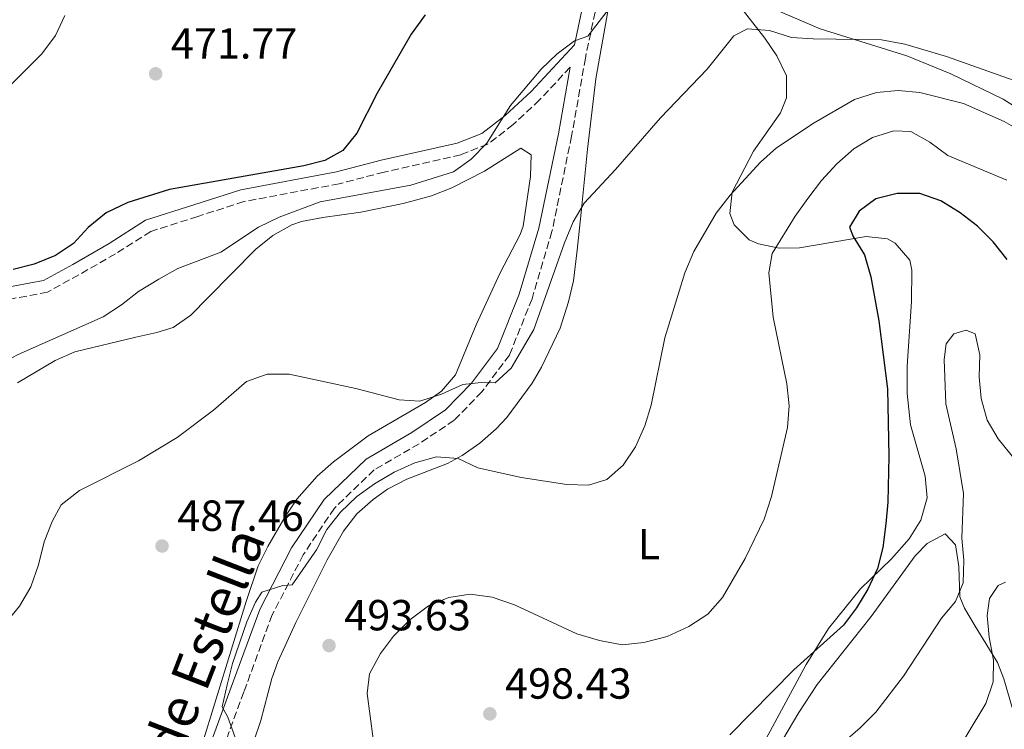
# Model space of a CAD drawing. Units: metres. Extents: x 586953 to 590392, y 4731292 to 4733649.
# Drawn here: x 587627 to 587854, y 4732450 to 4732614 of the extents above; entities that cross this region are included whole.
import ezdxf
from ezdxf.enums import TextEntityAlignment as Align

# ---------------------------------------------------------------- set-up
doc = ezdxf.new("R2010")
doc.units = ezdxf.units.M
doc.header["$MEASUREMENT"] = 0
doc.linetypes.add('DGN Style 3', pattern=[2.435890702152634, 1.739921930109024, -0.6959687720436097])
for name, color, linetype, lineweight in [('Balsa-alberca', 142, 'Continuous', 0), ('Camino', 7, 'DGN Style 3', 0), ('Cota de punto acotado terreno', 7, 'Continuous', 0), ('Curva de nivel directora', 30, 'Continuous', 30), ('Curva de nivel intermedia', 30, 'Continuous', 0), ('Etiqueta de uso rústico', 92, 'Continuous', 0), ('Línea de cambio de uso (parcela vista)', 92, 'Continuous', 0), ('Margen derecho', 7, 'Continuous', 0), ('Punto acotado terreno (símbolo)', 7, 'Continuous', 0)]:
    doc.layers.add(name, color=color, linetype=linetype, lineweight=lineweight)
doc.styles.add('Style-Arial', font='arial.ttf')

# ---------------------------------------------------------------- blocks, each defined once
blk = doc.blocks.new('5PATER')
at = {"layer": 'Balsa-alberca', "linetype": 'Continuous', "lineweight": 0}
h = blk.add_hatch(color=51, dxfattribs=at)
edge = h.paths.add_edge_path()
edge.add_ellipse((0, 0), major_axis=(-0.1095731443231308, -0.1110710700762829), ratio=0.9994222409660317, start_angle=0, end_angle=360)

msp = doc.modelspace()

# ---------------------------------------------------------------- linework, layer by layer
at = {"layer": 'Camino', "color": 7, "linetype": 'DGN Style 3', "lineweight": 0}
for points in [[(587760.7499999985, 4732622.800000001, 479.25), (587757.0199999979, 4732605.060000002, 480.6199999999953), (587753.8500000007, 4732587.050000001, 481.9900000000054), (587749.3299999967, 4732565.080000003, 483.3600000000007), (587744.7299999989, 4732549.580000001, 484.0500000000029), (587739.5399999989, 4732536.600000001, 484.7299999999959), (587733.1799999997, 4732528.100000001, 484.7299999999959), (587726.7899999993, 4732521.570000002, 485.4199999999984), (587718.7100000014, 4732516.140000002, 486.7899999999937), (587708.3799999983, 4732510.120000001, 488.1600000000035), (587699.2099999995, 4732501.310000001, 488.850000000006), (587692.03, 4732490.550000002, 489.5299999999987), (587684.890000001, 4732476.710000002, 490.2200000000013), (587678.3500000008, 4732458.930000001, 490.2200000000013), (587658.1799999983, 4732403.930000001, 488.850000000006)], [(587753.5100000009, 4732602.95, 480.6799999999931), (587746.479999999, 4732595.400000001, 480.0000000000001), (587740.3799999993, 4732589.710000001, 480.0000000000001), (587734.5399999988, 4732585.230000001, 480.0000000000001), (587728.309999997, 4732582.76, 478.6300000000048), (587710.6799999982, 4732578.790000002, 477.2599999999947), (587700.3099999992, 4732576.09, 477.2599999999947), (587678.3599999998, 4732571.980000001, 477.2599999999947), (587667.719999998, 4732568.540000002, 477.2599999999947), (587656.8999999977, 4732565.100000001, 477.9400000000023), (587648.7600000014, 4732559.949999999, 477.2599999999947), (587640.3500000006, 4732555.07, 477.2599999999947), (587633.1199999996, 4732551.120000001, 476.570000000007), (587622.8400000001, 4732549.16, 475.8800000000048)]]:
    msp.add_polyline3d(points, dxfattribs=at)
at = {"layer": 'Curva de nivel directora', "color": 30, "linetype": 'Continuous', "lineweight": 30, "flags": 128}
for points, elevation in [([(587720.0899999985, 4732615.010000001), (587716.9099999999, 4732610.600000001), (587709.0300000008, 4732596.970000001), (587704.3799999994, 4732587.770000001), (587701.1699999997, 4732583.780000002), (587696.9999999988, 4732581.470000003), (587692.1699999986, 4732580.2), (587661.2200000003, 4732574.789999999), (587651.6499999993, 4732571.789999999), (587646.6699999993, 4732569.350000001), (587642.5099999997, 4732566), (587639.11, 4732562.29), (587634.9500000003, 4732559.510000002), (587630.0700000009, 4732557.52), (587625.2199999985, 4732556.290000001)], 475), ([(587854.15, 4732558.61), (587850.9499999993, 4732562.660000001), (587847.3799999997, 4732566.270000001), (587843.3600000008, 4732569.380000002), (587838.8899999983, 4732572.12), (587834.0999999982, 4732573.83), (587828.85, 4732573.83), (587823.9199999992, 4732572.600000001), (587820.0599999991, 4732569.789999999), (587817.8699999985, 4732566.109999999), (587818.709999999, 4732563.939999999), (587821.3199999996, 4732559.67), (587822.769999998, 4732554.620000001), (587824.65, 4732544.450000001), (587826.5999999992, 4732528.800000003), (587826.959999999, 4732513.320000002), (587826.6599999995, 4732502.7)], 500.0000000000003), ([(587826.6599999995, 4732502.7), (587826.2199999992, 4732497.720000003), (587825.5399999997, 4732492.26), (587824.3199999993, 4732487.42), (587822.0599999995, 4732482.619999999), (587819.4499999988, 4732478.350000001), (587816.4699999993, 4732474.34), (587805.0699999998, 4732464.050000002), (587790.2999999998, 4732449.060000002)], 500.0000000000003)]:
    msp.add_lwpolyline(points, dxfattribs=dict(at, elevation=elevation))
at = {"layer": 'Curva de nivel intermedia', "color": 30, "linetype": 'Continuous', "lineweight": 0, "flags": 128}
for points, elevation in [([(587763.870000001, 4732618.25), (587757.6000000014, 4732610.08), (587754.5500000003, 4732609.000000001), (587750.5500000016, 4732605.999999999), (587746.8600000013, 4732602.489999999), (587739.7800000003, 4732594.13), (587734.3200000019, 4732585.449999998), (587730.7300000022, 4732581.779999998), (587726.6599999998, 4732578.859999999), (587716.8300000017, 4732575.759999999), (587695.9700000007, 4732571.949999998), (587686.5200000004, 4732568.4), (587681.6900000002, 4732566.099999999), (587673.0300000011, 4732560.300000001), (587663.1100000013, 4732556.539999999), (587658.7500000005, 4732554.100000001), (587654.07, 4732551.259999999)], 480), ([(587637.0800000004, 4732614.84), (587634.9800000016, 4732610.3), (587631.8400000011, 4732606.039999999), (587624.4500000017, 4732598.67)], 470), ([(587870.0800000001, 4732594.84), (587840.2100000014, 4732605.399999999), (587830.6000000001, 4732608.300000001), (587825.2300000013, 4732609.269999999), (587809.5300000013, 4732609.470000001), (587804.5400000003, 4732609.81), (587799.4300000005, 4732611.42), (587794.3600000012, 4732611.77), (587791.2600000009, 4732610.149999999), (587785.1000000008, 4732602.470000001), (587774.3499999996, 4732591.31), (587763.9800000006, 4732579.38), (587756.7600000009, 4732571.640000001), (587754.2000000017, 4732567.34), (587752.2200000013, 4732562.5), (587745.1400000004, 4732542.52), (587739.9400000012, 4732533.57), (587736.2400000021, 4732530.189999999), (587733.7899999999, 4732530.310000001), (587728.8200000012, 4732529.770000001), (587723.9200000018, 4732527.550000001), (587718.8800000013, 4732525.960000002), (587714.1600000006, 4732526.259999999), (587704.1700000016, 4732528.92), (587688.8200000003, 4732532.220000001), (587683.7000000018, 4732532.159999999), (587678.97, 4732530.519999999), (587671.4000000015, 4732523.919999998), (587663.0100000007, 4732517.609999998), (587654.1200000015, 4732512.210000001), (587640.4800000001, 4732505.390000001)], 485.0000000000001), ([(587858.3299999998, 4732587.659999999), (587853.4700000006, 4732590.41), (587844.1200000007, 4732594.609999998), (587834.0800000003, 4732597.140000001), (587829.0600000002, 4732597.619999999), (587824.0900000012, 4732597.099999999), (587819.0100000007, 4732595.489999999), (587809.7100000001, 4732590.149999999), (587801.050000001, 4732584.4), (587797.3300000017, 4732581.060000001), (587790.4000000004, 4732573.430000001), (587787.1500000005, 4732569.269999998), (587782.0400000009, 4732560.430000001), (587779.9199999997, 4732555.550000001), (587775.3300000008, 4732540.600000001), (587772.1600000013, 4732525.039999999), (587770.7199999996, 4732520.250000001), (587768.5600000004, 4732515.449999999), (587765.7199999995, 4732511.180000001), (587761.9600000001, 4732507.890000001), (587757.76, 4732506.609999999), (587752.76, 4732506.770000001), (587742.2400000012, 4732508.38), (587732.260000001, 4732510.619999999), (587727.7000000014, 4732512.749999999), (587722.7100000002, 4732513.119999998), (587717.7500000005, 4732511.779999999), (587712.9500000014, 4732509.58), (587708.4500000019, 4732506.869999998), (587704.3700000005, 4732503.970000001), (587700.5999999997, 4732500.34), (587697.4999999995, 4732496.350000001), (587695.07, 4732491.699999998), (587689.510000001, 4732483.619999998), (587687.3300000017, 4732483.48), (587682.4600000012, 4732481.949999998), (587681.070000001, 4732479.640000001), (587679.0200000014, 4732475.08), (587675.72, 4732465.52), (587674.4800000016, 4732460.59), (587673.390000001, 4732455.52), (587674.6500000015, 4732453.119999999), (587676.3500000003, 4732448.409999999)], 490.0000000000001), ([(587854.0800000007, 4732576.939999999), (587840.4900000008, 4732582.63), (587836.3700000015, 4732585.689999999), (587832.0199999994, 4732588.15), (587828.0900000001, 4732588.249999999), (587823.1600000014, 4732586.720000001), (587818.860000001, 4732584.17), (587814.9299999992, 4732580.679999999), (587811.4300000012, 4732576.869999997), (587808.2400000016, 4732572.71), (587805.3499999993, 4732568.62), (587800.0200000006, 4732559.999999999), (587799.3099999998, 4732555.52), (587800.3, 4732545.3), (587803.4299999992, 4732529.940000001), (587803.9600000012, 4732524.88), (587803.6000000014, 4732519.890000001), (587799.890000001, 4732503.980000001), (587798.19, 4732498.779999999), (587793.8700000016, 4732489.689999999), (587788.6300000001, 4732480.699999999), (587785.2000000014, 4732476.880000001), (587780.8899999997, 4732474.009999999), (587775.8899999997, 4732471.699999998), (587770.4700000016, 4732470.300000001), (587765.4900000015, 4732469.8), (587760.2700000001, 4732470.779999999), (587755.0599999999, 4732472.310000001), (587740.680000001, 4732479.029999999), (587735.5900000016, 4732480.8), (587730.5199999999, 4732481.449999998), (587725.5800000002, 4732480.699999999), (587720.9100000008, 4732478.759999999), (587716.6200000015, 4732475.58), (587712.8399999996, 4732471.77), (587709.810000001, 4732467.789999999), (587707.2800000008, 4732463.100000001), (587706.7399999998, 4732458.56), (587708.1600000013, 4732448.15)], 495), ([(587654.07, 4732551.259999999), (587650.1500000019, 4732548.15), (587645.9699999997, 4732545.390000001), (587626.3800000006, 4732536.71), (587621.9400000015, 4732534.42), (587612.7100000002, 4732528.489999999), (587609.2200000011, 4732524.92), (587606.1600000011, 4732520.880000001), (587601.3800000001, 4732511.84), (587598.3400000002, 4732507.499999999), (587591.6500000004, 4732499.269999999), (587584.2899999999, 4732492.42), (587579.5400000003, 4732490.489999999), (587569.1399999998, 4732489.449999999), (587564.380000001, 4732487.939999999), (587560.2900000007, 4732484.680000001), (587557.7200000003, 4732480.390000001), (587553.0900000012, 4732470.980000001), (587551.0999999996, 4732460.84), (587547.5700000003, 4732434.720000002)], 480), ([(587858.6400000005, 4732509.2), (587852.1200000005, 4732517.289999999), (587849.6000000014, 4732521.609999999), (587848.1799999998, 4732526.609999999), (587847.7700000008, 4732531.59), (587847.8899999993, 4732536.619999999), (587846.8200000009, 4732541.5), (587844.76, 4732542.300000001), (587841.880000001, 4732541.5), (587840.1399999999, 4732539.189999999), (587839.6500000004, 4732535.589999998), (587840.0900000007, 4732525.359999998), (587842.4199999998, 4732514.939999999), (587844.1299999997, 4732504.699999998), (587843.7200000007, 4732494.350000001), (587844.1900000002, 4732489.28), (587844.0700000017, 4732484.09), (587842.2900000003, 4732479.77), (587839.0900000016, 4732475.92), (587830.2900000017, 4732462.55), (587823.9500000004, 4732454.279999999), (587820.3200000006, 4732450.630000002), (587812.1799999999, 4732443.579999999)], 505), ([(587640.4800000001, 4732505.390000001), (587636.2800000003, 4732502.069999999), (587634.1800000013, 4732498.189999999), (587632.3799999999, 4732493.529999999), (587631.060000001, 4732488.199999998), (587629.2900000007, 4732483.17), (587626.6900000012, 4732478.67), (587623.2600000004, 4732474.560000001), (587619.530000002, 4732471.159999999), (587615.2000000002, 4732468.640000001), (587610.2600000005, 4732467.8), (587605.0300000003, 4732468.130000001), (587594.1600000004, 4732469.34), (587589.2600000009, 4732470.33), (587584.4700000009, 4732472.239999998), (587579.8399999996, 4732474.539999999), (587577.3200000006, 4732473.859999999), (587573.9900000002, 4732471.170000001), (587571.29, 4732466.970000001), (587569.8200000017, 4732461.98), (587568.7400000021, 4732451.669999998), (587568.9000000006, 4732446.680000001)], 485.0000000000001), ([(587853.7900000003, 4732484.239999999), (587852.0900000014, 4732483.459999999), (587850.12, 4732480.489999999), (587849.5700000002, 4732476.529999998), (587850.0700000008, 4732471.56), (587851.0499999998, 4732466.239999999), (587850.9699999993, 4732461.239999999), (587849.3100000009, 4732456.269999999), (587835.900000002, 4732434.09)], 510)]:
    msp.add_lwpolyline(points, dxfattribs=dict(at, elevation=elevation))
at = {"layer": 'Línea de cambio de uso (parcela vista)', "color": 92, "linetype": 'Continuous', "lineweight": 0}
for points in [[(587786.6900000004, 4732625.01, 481.0399999999936), (587793.1799999997, 4732620.42, 481.8800000000047), (587801.9800000004, 4732615.689999999, 482.8800000000047), (587811.1100000005, 4732611.789999999, 483.8500000000058), (587831.04, 4732605.57, 485.25), (587841.2199999997, 4732601.41, 485.6600000000035), (587853.25, 4732595.59, 486.3500000000058), (587861.6600000003, 4732590.27, 487.2100000000065)], [(587791.4400000004, 4732618.59, 483.1000000000058), (587798.3700000001, 4732609.680000001, 485.1600000000035), (587801.1200000001, 4732605.57, 486.179999999993), (587803.3200000003, 4732600.930000001, 487.2200000000012), (587803.3899999997, 4732595.930000001, 487.2100000000065), (587801.9800000004, 4732592.460000001, 487.2200000000012), (587795.79, 4732583.58, 488.5899999999965), (587790.8600000005, 4732574.180000001, 489.9600000000065), (587790.2999999998, 4732569.25, 490.7599999999948), (587791.3099999996, 4732566.630000001, 491.3300000000018), (587794.7800000003, 4732563.130000001, 492.6600000000035), (587796.9299999997, 4732562.199999999, 493.3899999999995), (587801.6299999999, 4732561.25, 495.0399999999936), (587806.3700000001, 4732561.32, 496.6300000000047), (587821.7199999997, 4732563.92, 500.25), (587826.5999999996, 4732563.350000001, 500.1900000000023), (587828.3899999997, 4732562.380000001, 500.25), (587831.7400000002, 4732558.470000001, 501.179999999993), (587832.2400000002, 4732556.130000001, 501.6199999999953), (587832.1399999997, 4732548.939999999, 502.3000000000029), (587831.1200000001, 4732534.029999999, 500.9799999999959), (587831.1299999999, 4732527.76, 500.8600000000006), (587831.9199999999, 4732520.529999999, 500.929999999993), (587835.2999999998, 4732508.699999999, 501.6199999999953), (587835.7599999999, 4732503.710000001, 501.6300000000047), (587834.29, 4732498.57, 501.320000000007), (587831.6399999997, 4732494.220000001, 500.9900000000052), (587827.5199999996, 4732489.65, 500.6600000000035), (587820.4100000003, 4732482.730000001, 500.2599999999948), (587813.0199999996, 4732473.539999999, 500.25), (587807.9000000004, 4732465.24, 500.25), (587798.5899999999, 4732448.060000001, 500.25)], [(587680.6600000003, 4732447.609999999, 492.0200000000041), (587682.2400000002, 4732452.34, 492.2599999999948), (587684.8200000003, 4732462.029999999, 492.6100000000006), (587686.2100000001, 4732465.84, 492.6999999999971), (587690.3600000005, 4732474.92, 492.8000000000029), (587697.5599999996, 4732489.369999999, 492.3500000000058), (587701.3200000003, 4732496.029999999, 492.0200000000041), (587704.3799999999, 4732499.99, 491.7700000000041), (587708.1500000004, 4732503.32, 491.5200000000041), (587711.4600000001, 4732505.67, 491.3300000000018), (587715.9000000004, 4732508, 491.1300000000047), (587725.2599999999, 4732511.58, 490.8099999999977), (587728.6299999999, 4732513.42, 490.6399999999995), (587732.7000000002, 4732516.310000001, 490.2599999999948), (587736.4800000004, 4732519.550000001, 489.6999999999971), (587738.9600000001, 4732522.17, 489.2700000000041), (587744.7999999998, 4732530.140000001, 487.5500000000029), (587746.9199999999, 4732533.77, 487.2200000000012), (587751.2000000002, 4732542.789999999, 487.2200000000012), (587753.1699999999, 4732548.880000001, 487.2200000000012), (587754.2800000003, 4732553.74, 487.2200000000012), (587755.1299999999, 4732560.74, 486.9700000000012), (587756.04, 4732569.470000001, 485.8399999999965), (587757.4900000002, 4732584.050000001, 483.1000000000058), (587759.4600000001, 4732600.25, 481.7299999999959), (587762.5, 4732617.539999999, 480.3600000000006)], [(587626.2300000004, 4732530.210000001, 482.0899999999965), (587634.8799999999, 4732535.34, 481.7100000000065), (587639.4400000004, 4732537.300000001, 481.5299999999989), (587653.4800000004, 4732540.699999999, 481.4700000000012), (587658.3399999999, 4732541.76, 482.2299999999959), (587662.0899999999, 4732542.960000001, 482.8399999999965), (587666.1100000005, 4732545.82, 483.0099999999948), (587670.0999999996, 4732549.880000001, 482.8399999999965), (587681.1200000001, 4732560.970000001, 481.4700000000012), (587685.0199999996, 4732564.17, 480.8899999999995), (587689.3700000001, 4732566.609999999, 480.3099999999977), (587691.6500000004, 4732567.390000001, 480.1000000000058), (587696.5800000001, 4732568.310000001, 479.9199999999983), (587705.29, 4732569.52, 480.1000000000058), (587715.0599999996, 4732571.539999999, 480.5899999999965), (587721.6100000005, 4732573.300000001, 480.7799999999989), (587726.29, 4732575.17, 480.7799999999989), (587733.7699999996, 4732579.01, 480.7799999999989), (587742.1600000003, 4732584.32, 480.7799999999989), (587744.5099999999, 4732582.730000001, 481.4700000000012), (587744.3799999999, 4732577.730000001, 481.4700000000012), (587742.6600000003, 4732566.34, 481.4700000000012), (587742.0300000003, 4732564.359999999, 481.4700000000012), (587737.3799999999, 4732555.529999999, 482.1399999999995), (587731.8399999999, 4732543.57, 482.8399999999965), (587727.1100000005, 4732532.01, 483.5299999999989), (587723.9000000004, 4732528.27, 484.2100000000065), (587720.1699999999, 4732525.640000001, 484.8999999999942), (587706.9600000001, 4732517.939999999, 486.2700000000041), (587698.9699999997, 4732512, 487.070000000007), (587695.25, 4732508.67, 487.4700000000012), (587690.5499999998, 4732503.369999999, 488.1600000000035), (587687.7699999996, 4732499.26, 488.7400000000052), (587683.8899999997, 4732492.470000001, 489.3999999999942), (587681.6799999997, 4732487.99, 489.6399999999995), (587678.8600000005, 4732479.789999999, 489.6999999999971), (587668.5199999996, 4732446.100000001, 489.6100000000006)], [(587856.2199999997, 4732452.430000001, 511.7400000000052), (587853.4100000003, 4732461.99, 510.3000000000029), (587851.9400000004, 4732465.689999999, 509.679999999993), (587846.8099999996, 4732474.08, 507.6199999999953), (587844.3899999997, 4732478.24, 506.2799999999989), (587843.3099999996, 4732480.869999999, 505.570000000007), (587843.0599999996, 4732487.880000001, 504.8800000000047), (587842.3099999996, 4732492.82, 504.8899999999995), (587839.9100000003, 4732495.4, 503.5099999999948), (587835.7199999997, 4732493.17, 503.0500000000029), (587832.9600000001, 4732490.279999999, 502.820000000007), (587822.8700000001, 4732476.33, 502.1399999999995), (587810.4299999997, 4732460.640000001, 502.070000000007), (587806.2000000002, 4732454.180000001, 502.4199999999983), (587796.1699999999, 4732437.189999999, 504.1999999999971), (587786.2999999998, 4732420, 504.1999999999971), (587783.1100000005, 4732416.119999999, 504.0500000000029), (587779.3600000005, 4732412.640000001, 503.8699999999953), (587776.1799999997, 4732408.810000001, 503.6300000000047), (587775.2999999998, 4732406.930000001, 503.5099999999948)]]:
    msp.add_polyline3d(points, dxfattribs=at)
at = {"layer": 'Margen derecho', "color": 7, "linetype": 'Continuous', "lineweight": 0}
for points in [[(587757.8000000003, 4732623.790000001, 479.25), (587754.5100000001, 4732608.12, 480.6799999999931), (587744.4999999988, 4732597.369999999, 480.0000000000001), (587738.5699999988, 4732591.850000001, 480.0000000000001), (587733.1499999985, 4732587.680000002, 480.0000000000001), (587727.4800000001, 4732585.439999999, 478.6300000000048), (587710.0199999989, 4732581.51, 477.2599999999947), (587699.699999999, 4732578.820000002, 477.2599999999947), (587677.6700000013, 4732574.690000001, 477.2599999999947), (587666.8599999998, 4732571.199999999, 477.2599999999947), (587655.6999999996, 4732567.660000001, 477.9400000000023), (587647.3099999985, 4732562.340000001, 477.2599999999947), (587638.9800000003, 4732557.5, 477.2599999999947), (587632.1700000019, 4732553.78, 476.570000000007), (587622.2600000012, 4732551.9, 475.8800000000048)], [(587753.5100000009, 4732602.95, 480.6799999999931), (587750.8199999998, 4732587.630000004, 481.9900000000054), (587746.3299999972, 4732565.840000002, 483.3600000000007), (587741.8099999976, 4732550.600000001, 484.0500000000029), (587736.8200000009, 4732538.130000002, 484.7299999999959), (587730.8199999994, 4732530.11, 484.7299999999959), (587724.8, 4732523.95, 485.4199999999984), (587717.0700000008, 4732518.76, 486.7899999999937), (587706.5100000018, 4732512.600000001, 488.1600000000035), (587696.8299999969, 4732503.300000001, 488.850000000006), (587689.359999999, 4732492.120000001, 489.5299999999987), (587682.05, 4732477.949999999, 490.2200000000013), (587675.4400000006, 4732460.000000001, 490.2200000000013), (587655.2800000014, 4732404.980000002, 488.850000000006), (587640.0300000008, 4732362.370000001, 488.1600000000035), (587632.0799999981, 4732339.930000001, 486.7899999999937), (587627.8400000001, 4732322.130000001, 485.4199999999984), (587621.1999999996, 4732309.560000001, 483.3600000000007), (587614.6499999982, 4732298.810000001, 481.9900000000054), (587608.9299999983, 4732294.420000001, 481.3000000000029), (587596.7199999975, 4732291.350000001, 479.9299999999931), (587583.3799999979, 4732288.470000002, 477.8800000000048)]]:
    msp.add_polyline3d(points, dxfattribs=at)

# ---------------------------------------------------------------- block references
at = {"layer": 'Punto acotado terreno (símbolo)', "color": 7, "linetype": 'Continuous', "lineweight": 0, "xscale": 10, "yscale": 10, "zscale": 10}
for p in [(587658.0399999997, 4732601.430000001, 471.7700000000041), (587659.5199999993, 4732492.57, 487.4600000000069), (587697.9800000001, 4732469.630000004, 493.6300000000052), (587735.0199999993, 4732453.880000001, 498.429999999993)]:
    msp.add_blockref('5PATER', p, dxfattribs=at)

# ---------------------------------------------------------------- texts
at = {"color": 7, "linetype": 'Continuous', "lineweight": 0, "style": 'Style-Arial'}
msp.add_text('Camino de Estella', height=9, rotation=68.794, dxfattribs=at).set_placement((587664.9079680505, 4732446.534244583, 488.2899999999936), align=Align.CENTER)
at = {"layer": 'Cota de punto acotado terreno', "color": 7, "linetype": 'Continuous', "lineweight": 0, "style": 'Style-Arial'}
for s, p in [('471.77', (587661.5399999982, 4732604.930000001, 471.7700000000041)), ('487.46', (587663.0200000001, 4732496.069999999, 487.4600000000065)), ('493.63', (587701.4899999974, 4732473.13, 493.6300000000047)), ('498.43', (587738.5199999999, 4732457.380000001, 498.429999999993))]:
    msp.add_text(s, height=7.000000000000002, dxfattribs=at).set_placement(p)
at = {"layer": 'Etiqueta de uso rústico', "color": 92, "linetype": 'Continuous', "lineweight": 0, "style": 'Style-Arial'}
msp.add_text('L', height=7.000000000000002, dxfattribs=at).set_placement((587771.6914203813, 4732493.02001, 492.2100000000065), align=Align.MIDDLE_CENTER)

doc.saveas('drawing.dxf')
